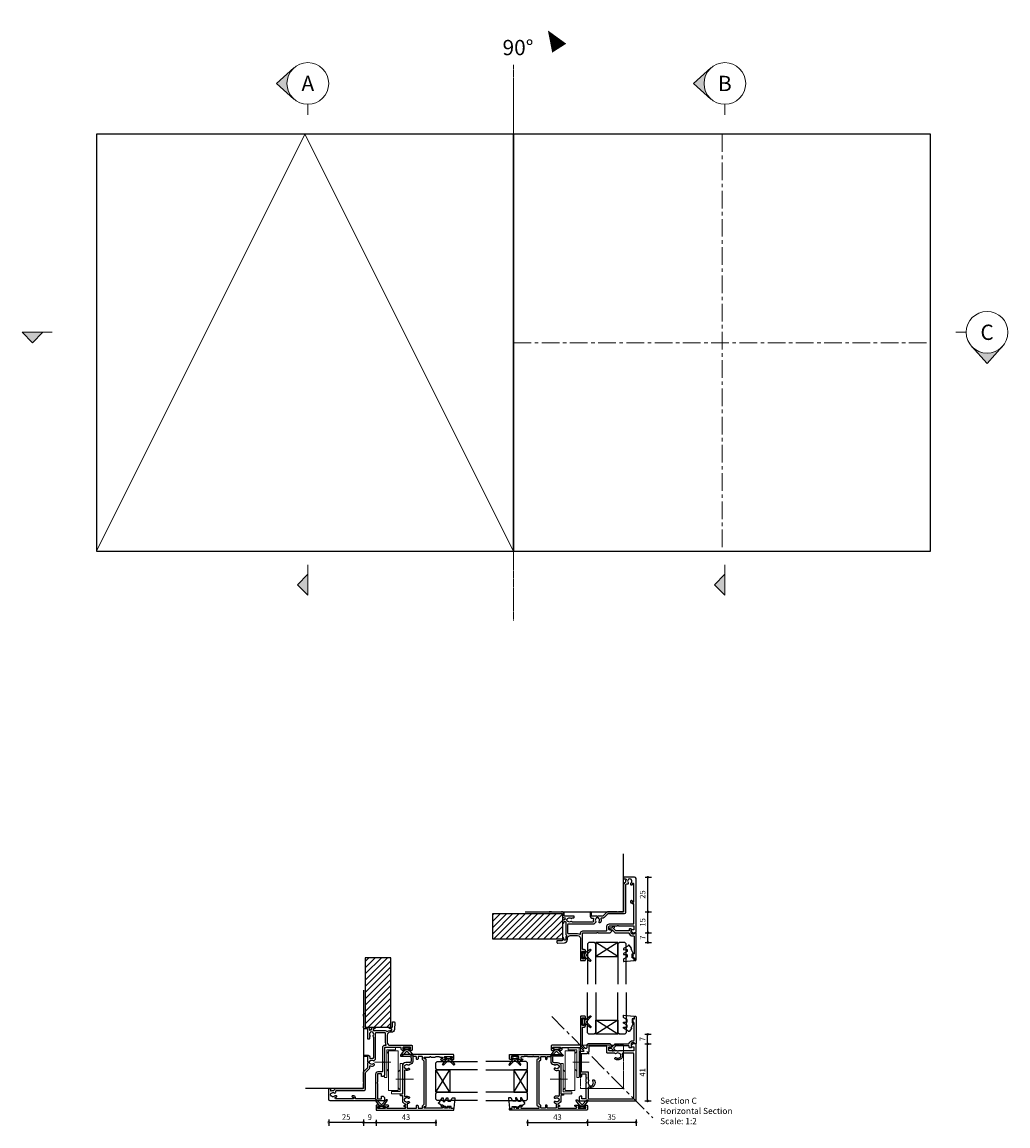
# Model space of a CAD drawing. Units: millimetres. Extents: x 5709 to 13150, y -7744 to -5454.
# Drawn here: x 8709 to 9418, y -7736 to -6941 of the extents above; entities that cross this region are included whole.
import ezdxf

# ---------------------------------------------------------------- set-up
doc = ezdxf.new("R2010")
doc.units = ezdxf.units.MM
doc.linetypes.add('CENTER', pattern=[2, 1.25, -0.25, 0.25, -0.25])
doc.linetypes.add('CENTERX2', pattern=[20.32, 12.7, -2.54, 2.54, -2.54])
for name, color, linetype in [('Extrusion', 2, 'Continuous'), ('Glass', 140, 'Continuous'), ('Gray', 8, 'Continuous'), ('Seals', 1, 'Continuous')]:
    doc.layers.add(name, color=color, linetype=linetype)
doc.layers.add('UNO-Dark Grey', color=7, linetype='Continuous', lineweight=13, true_color=0x44474e)
doc.styles.add('UNO Text', font='arial.ttf')
doc.dimstyles.new('UNO', dxfattribs={"dimtxt": 2, "dimasz": 1.5, "dimexe": 1.25, "dimexo": 0.625, "dimtad": 1, "dimdec": 1, "dimzin": 9, "dimtxsty": 'UNO Text', "dimblk": 'DOTSMALL', "dimcen": 2.5, "dimadec": 0, "dimazin": 0, "dimtfac": 1, "dimtdec": 1, "dimtmove": 0, "dimatfit": 3, "dimfxl": 1, "dimfxlon": 1, "dimarcsym": 0})

# ---------------------------------------------------------------- blocks, each defined once
blk = doc.blocks.new('BACKSEAL1.5')
at = {"layer": 'Seals'}
for points in [[(-0.35, -2.9), (0.3, -2.9), (0.3, -1.65), (0.3, -0.4), (-0.35, -0.4), (-0.35, -0.02, 0.233448), (-0.45, 0.18), (-3.55, 2.55, 0.936585), (-4.2, 1.8), (-0.75, -1.65), (-4.2, -5.1, 0.936585), (-3.55, -5.85), (-0.45, -3.48, 0.233448), (-0.35, -3.28)], [(1.6, 0.85), (1.2, 0.85, 0.414214), (0.95, 0.6), (0.95, -0.4), (0.3, -0.4), (0.3, -1.65), (0.3, -2.9), (0.95, -2.9), (0.95, -3.9, 0.414214), (1.2, -4.15), (1.6, -4.15, 0.414214), (1.85, -3.9), (1.85, -1.65), (1.85, 0.6, 0.414214)]]:
    blk.add_lwpolyline(points, format="xyb", close=True, dxfattribs=at)
blk = doc.blocks.new('411000')
at = {"layer": 'Extrusion'}
for points in [[(53, 27.7, 0.414596), (51.5, 29.2), (51.24, 29.2, -0.493336), (50.99, 29.61, 0.073562), (51.19, 30.52, -0.393426), (51.49, 30.8), (52, 30.8, 0.414372), (53, 31.8), (53, 32.8, 0.996705), (51.9, 32.8), (51.9, 32.4, -0.414214), (51.5, 32), (51, 32, -0.414214), (50.6, 32.4), (50.6, 40.5, 0.230622), (50.02, 41.68, -0.406803), (49.97, 42.1, 0.160653), (50.6, 44), (50.6, 44.9, -0.414214), (51, 45.3), (51.5, 45.3, -0.414214), (51.9, 44.9), (51.9, 44.05, 1), (53, 44.05), (53, 45.4, -0.414214), (53.4, 45.8), (56.7, 45.8, 0.414214), (57, 46.1), (57, 46.9, 0.429634), (56.47, 47.4), (51.48, 47.14, 0.404233), (49.4, 44.9), (49.4, 44, -0.414214), (47.4, 42), (42, 42, -0.414214), (40, 44), (40, 59.7, 0.414214), (39.7, 60), (36.9, 60, 0.41), (36.4, 59.5), (36.4, 58.33, 0.2), (36.55, 57.98), (36.79, 57.74, 0.2), (37, 57.65, 0.41), (37.3, 57.95), (37.3, 58.1), (37.3, 58.4, -0.414214), (37.7, 58.8), (38.3, 58.8, -0.414214), (38.7, 58.4), (38.7, 53.7, -0.414214), (38.3, 53.3), (37.7, 53.3, -0.414214), (37.3, 53.7), (37.3, 54), (37.3, 54.15, 0.41), (37, 54.45, 0.2), (36.79, 54.36), (36.55, 54.12, 0.2), (36.4, 53.77), (36.4, 53.1, 0.41), (37.4, 52.1), (38.1, 52.1, -0.414213), (38.5, 51.7), (38.5, 40.4, -0.414214), (38.1, 40), (28.3, 40), (28.15, 39.85, -0.41), (27.45, 39.85), (27.3, 40), (18.71, 40, 0.2), (18.35, 39.85), (17.65, 39.15, 0.2), (17.5, 38.79), (17.5, 38.3, 0.414214), (17.8, 38), (19.1, 38, -0.414214), (19.5, 37.6), (19.5, 35.4, -0.414213), (19.1, 35), (13.6, 35), (13.45, 34.85, -0.414214), (12.75, 34.85), (12.6, 35), (1.9, 35, -0.414213), (1.5, 35.4), (1.5, 37.6, -0.414214), (1.9, 38), (3.2, 38, 0.414214), (3.5, 38.3), (3.5, 38.8, 0.198913), (3.35, 39.15), (2.65, 39.85, 0.198912), (2.3, 40), (0.3, 40, 0.414214), (0, 39.7), (0, 1, 0.414213), (1, 0), (8.5, 0, 0.420211), (9, 0.5), (9, 0.7, 0.414213), (8.5, 1.2), (7.47, 1.2, -0.558703), (7.21, 1.64, 0.141853), (7.52, 3.29, -0.292541), (7.76, 3.77, 0.266797), (9, 5.93), (9, 24.6, -0.414214), (9.4, 25), (12.6, 25), (12.75, 25.15, -0.41), (13.45, 25.15), (13.6, 25), (20.45, 25, 0.198912), (21.19, 25.3), (23.75, 27.86, -0.198912), (24.05, 28), (27.3, 28), (27.45, 28.15, -0.414214), (28.15, 28.15), (28.3, 28), (31.7, 28, -0.414214), (32, 27.7), (32, 25.45, 1), (32.9, 25.45), (32.9, 28.2, 0.414075), (31.7, 29.4), (31.05, 29.4, -0.51349), (30.58, 30.06, 0.141162), (30.65, 31.68, -0.484601), (31.14, 32.3), (45.79, 32.3, -0.195414), (46.14, 32.1, 0.409185), (46.97, 32, -0.348271), (48.87, 31.96, 0.12305), (49.18, 31.82, -0.239134), (49.53, 31.54, -0.221428), (49.53, 30.02, -0.239143), (49.18, 29.74, 0.117369), (48.87, 29.6, -0.347914), (46.97, 29.57, 0.462463), (46.08, 29.37, -0.276237), (45.81, 29.2), (44.9, 29.2, 0.414411), (44.4, 28.7), (44.4, 28.5, 0.414218), (44.9, 28), (51.4, 28, -0.414221), (51.8, 27.6), (51.8, 26, 0.41415), (52.8, 25), (53.6, 25, 0.198962), (53.84, 25.09), (53.86, 25.11, -0.198912), (54.07, 25.2), (60.55, 25.2, -0.198912), (60.77, 25.11), (60.79, 25.09, 0.198912), (61, 25), (62.41, 25, 0.98711), (62.41, 26.2), (53.4, 26.2, -0.414225), (53, 26.6)], [(1.5, 33.2), (1.5, 19.5, 0.414206), (1.9, 19.1), (2.5, 19.1, -0.413602), (3.7, 17.9), (3.7, 17.1, -1), (2.8, 17.1), (2.8, 17.5, 0.414205), (2.4, 17.9), (1.9, 17.9, 0.414214), (1.5, 17.5), (1.5, 5, 0.414213), (1.9, 4.6), (2.4, 4.6, 0.414214), (2.8, 5), (2.8, 5.4, -1.011919), (3.7, 5.4), (3.7, 4.63, -0.211966), (3.49, 4.15, 0.396725), (3.32, 2.03, -0.12305), (3.46, 1.73, 0.239134), (3.74, 1.37, 0.221126), (5.26, 1.37, 0.239134), (5.54, 1.73, -0.12305), (5.68, 2.03, 0.348296), (5.72, 3.93, -0.702332), (6.38, 4.96, 0.48178), (7.6, 5.93), (7.6, 25.4, -0.414162), (8.6, 26.4), (19.9, 26.4, 0.198912), (20.61, 26.69), (23.02, 29.11, -0.198912), (23.73, 29.4), (24.77, 29.4, 0.521016), (25.24, 30.07, -0.257296), (25.64, 32.66, -0.995881), (26.59, 31.93, 0.345603), (26.62, 30.03, -0.120956), (26.77, 29.73, 0.236953), (27.05, 29.37, 0.223292), (28.56, 29.37, 0.236953), (28.84, 29.73, -0.120956), (28.99, 30.03, 0.346461), (29.02, 31.93, -0.375651), (29.07, 32.72), (29.76, 33.41, -0.198912), (30.46, 33.7), (48.8, 33.7, 0.414214), (49.2, 34.1), (49.2, 40.2, 0.414215), (48.8, 40.6), (42, 40.6, -0.127703), (40.35, 41.03, 0.572183), (39.9, 40.77), (39.9, 40.3, -0.414213), (38.2, 38.6), (21.3, 38.6, 0.414214), (20.9, 38.2), (20.9, 35.3, -0.414214), (19.2, 33.6), (1.9, 33.6, 0.414221)]]:
    blk.add_lwpolyline(points, format="xyb", close=True, dxfattribs=at)
blk = doc.blocks.new('ASTAY')
at = {"linetype": 'CENTER'}
for p, q in [((3.3, 20.83), (3.3, 8.27)), ((15.4, 4.53), (15.4, -7.28))]:
    blk.add_line(p, q, dxfattribs=at)
at = {"linetype": 'Continuous'}
for p, q in [((-7.4, 13), (-7.4, 5.1)), ((-7.4, 13), (14.5, 13)), ((-5.75, 11.35), (-5.75, 5.1)), ((-5.75, 11.35), (14.5, 11.35)), ((-5, 9.95), (23.7, 9.95)), ((-5, 3.05), (-5, 9.95)), ((-3, 9.95), (-4.4, 11.35)), ((-3, 9.95), (8.6, 9.95)), ((10, 11.35), (8.6, 9.95)), ((9, 10.4), (9, 10.35)), ((14.5, 13), (14.5, 11.35)), ((23.7, 9.95), (23.7, 3.05)), ((-7.4, 5.1), (-5.75, 5.1)), ((-5, 3.05), (23.7, 3.05)), ((4.5, 1.65), (24.45, 1.65)), ((4.5, 1.65), (4.5, 0)), ((4.5, 0), (26.1, 0)), ((10.4, 3.05), (9, 1.65)), ((23.1, 1.65), (21.7, 3.05)), ((24.45, 7.9), (24.45, 1.65)), ((24.45, 7.9), (26.1, 7.9)), ((26.1, 7.9), (26.1, 0))]:
    blk.add_line(p, q, dxfattribs=at)
blk = doc.blocks.new('_DotSmall')
at = {"color": 0, "linetype": 'ByBlock', "const_width": 0.5}
blk.add_lwpolyline([(-0.0625, 0, 1), (0.0625, 0, 1)], format="xyb", close=True, dxfattribs=at)
blk = doc.blocks.new('*D131')
at = {"layer": 'Defpoints', "color": 0, "transparency": 16777216}
for p in [(8954.7, -7708.71), (8929.7, -7713.54), (8954.7, -7733.11)]:
    blk.add_point(p, dxfattribs=at)
at = {"layer": 'UNO-Dark Grey', "color": 0, "lineweight": -2, "transparency": 16777216}
for p, q in [((8929.7, -7731.11), (8929.7, -7735.61)), ((8929.7, -7733.11), (8954.7, -7733.11)), ((8954.7, -7731.11), (8954.7, -7735.61))]:
    blk.add_line(p, q, dxfattribs=at)
at = {"layer": 'UNO-Dark Grey', "color": 0, "lineweight": -2, "transparency": 16777216, "xscale": 3, "yscale": 3, "zscale": 3, "rotation": 180}
blk.add_blockref('_DotSmall', (8929.7, -7733.11), dxfattribs=at)
at = {"layer": 'UNO-Dark Grey', "color": 0, "lineweight": -2, "transparency": 16777216, "xscale": 3, "yscale": 3, "zscale": 3}
blk.add_blockref('_DotSmall', (8954.7, -7733.11), dxfattribs=at)
at = {"layer": 'UNO-Dark Grey', "color": 0, "transparency": 16777216, "insert": (8942.2, -7729.82), "char_height": 4, "attachment_point": 5, "style": 'UNO Text'}
blk.add_mtext('25', dxfattribs=at)
blk = doc.blocks.new('*D132')
at = {"layer": 'Defpoints', "color": 0, "transparency": 16777216}
for p in [(8954.7, -7709.81), (8963.7, -7723.07), (8963.7, -7733.21)]:
    blk.add_point(p, dxfattribs=at)
at = {"layer": 'UNO-Dark Grey', "color": 0, "lineweight": -2, "transparency": 16777216}
for p, q in [((8954.7, -7731.21), (8954.7, -7735.71)), ((8954.7, -7733.21), (8963.7, -7733.21)), ((8963.7, -7731.21), (8963.7, -7735.71))]:
    blk.add_line(p, q, dxfattribs=at)
at = {"layer": 'UNO-Dark Grey', "color": 0, "lineweight": -2, "transparency": 16777216, "xscale": 3, "yscale": 3, "zscale": 3, "rotation": 180}
blk.add_blockref('_DotSmall', (8954.7, -7733.21), dxfattribs=at)
at = {"layer": 'UNO-Dark Grey', "color": 0, "lineweight": -2, "transparency": 16777216, "xscale": 3, "yscale": 3, "zscale": 3}
blk.add_blockref('_DotSmall', (8963.7, -7733.21), dxfattribs=at)
at = {"layer": 'UNO-Dark Grey', "color": 0, "transparency": 16777216, "insert": (8959.2, -7729.92), "char_height": 4, "attachment_point": 5, "style": 'UNO Text'}
blk.add_mtext('9', dxfattribs=at)
blk = doc.blocks.new('*D133')
at = {"layer": 'Defpoints', "color": 0, "transparency": 16777216}
for p in [(9006.7, -7694.52), (8963.7, -7723.07), (9006.7, -7733.21)]:
    blk.add_point(p, dxfattribs=at)
at = {"layer": 'UNO-Dark Grey', "color": 0, "lineweight": -2, "transparency": 16777216}
for p, q in [((8963.7, -7731.21), (8963.7, -7735.71)), ((8963.7, -7733.21), (9006.7, -7733.21)), ((9006.7, -7731.21), (9006.7, -7735.71))]:
    blk.add_line(p, q, dxfattribs=at)
at = {"layer": 'UNO-Dark Grey', "color": 0, "lineweight": -2, "transparency": 16777216, "xscale": 3, "yscale": 3, "zscale": 3, "rotation": 180}
blk.add_blockref('_DotSmall', (8963.7, -7733.21), dxfattribs=at)
at = {"layer": 'UNO-Dark Grey', "color": 0, "lineweight": -2, "transparency": 16777216, "xscale": 3, "yscale": 3, "zscale": 3}
blk.add_blockref('_DotSmall', (9006.7, -7733.21), dxfattribs=at)
at = {"layer": 'UNO-Dark Grey', "color": 0, "transparency": 16777216, "insert": (8985.2, -7729.92), "char_height": 4, "attachment_point": 5, "style": 'UNO Text'}
blk.add_mtext('43', dxfattribs=at)
blk = doc.blocks.new('*D129')
at = {"layer": 'Defpoints', "color": 0, "transparency": 16777216}
for p in [(9072.7, -7694.52), (9115.7, -7723.07), (9115.7, -7733.21)]:
    blk.add_point(p, dxfattribs=at)
at = {"layer": 'UNO-Dark Grey', "color": 0, "lineweight": -2, "transparency": 16777216}
for p, q in [((9072.7, -7731.21), (9072.7, -7735.71)), ((9072.7, -7733.21), (9115.7, -7733.21)), ((9115.7, -7731.21), (9115.7, -7735.71))]:
    blk.add_line(p, q, dxfattribs=at)
at = {"layer": 'UNO-Dark Grey', "color": 0, "lineweight": -2, "transparency": 16777216, "xscale": 3, "yscale": 3, "zscale": 3, "rotation": 180}
blk.add_blockref('_DotSmall', (9072.7, -7733.21), dxfattribs=at)
at = {"layer": 'UNO-Dark Grey', "color": 0, "lineweight": -2, "transparency": 16777216, "xscale": 3, "yscale": 3, "zscale": 3}
blk.add_blockref('_DotSmall', (9115.7, -7733.21), dxfattribs=at)
at = {"layer": 'UNO-Dark Grey', "color": 0, "transparency": 16777216, "insert": (9094.2, -7729.92), "char_height": 4, "attachment_point": 5, "style": 'UNO Text'}
blk.add_mtext('43', dxfattribs=at)
blk = doc.blocks.new('*D130')
at = {"layer": 'Defpoints', "color": 0, "transparency": 16777216}
for p in [(9150.7, -7716.42), (9115.7, -7722.97), (9150.7, -7733.11)]:
    blk.add_point(p, dxfattribs=at)
at = {"layer": 'UNO-Dark Grey', "color": 0, "lineweight": -2, "transparency": 16777216}
for p, q in [((9115.7, -7731.11), (9115.7, -7735.61)), ((9115.7, -7733.11), (9150.7, -7733.11)), ((9150.7, -7731.11), (9150.7, -7735.61))]:
    blk.add_line(p, q, dxfattribs=at)
at = {"layer": 'UNO-Dark Grey', "color": 0, "lineweight": -2, "transparency": 16777216, "xscale": 3, "yscale": 3, "zscale": 3, "rotation": 180}
blk.add_blockref('_DotSmall', (9115.7, -7733.11), dxfattribs=at)
at = {"layer": 'UNO-Dark Grey', "color": 0, "lineweight": -2, "transparency": 16777216, "xscale": 3, "yscale": 3, "zscale": 3}
blk.add_blockref('_DotSmall', (9150.7, -7733.11), dxfattribs=at)
at = {"layer": 'UNO-Dark Grey', "color": 0, "transparency": 16777216, "insert": (9133.2, -7729.82), "char_height": 4, "attachment_point": 5, "style": 'UNO Text'}
blk.add_mtext('35', dxfattribs=at)
blk = doc.blocks.new('421105')
at = {"layer": 'Extrusion'}
for points in [[(41, 34.5, 0.414214), (40, 35.5), (38.12, 35.5, -0.668179), (37.77, 36.35), (39.62, 38.21, -0.198912), (40.33, 38.5), (52.7, 38.5, -0.414214), (53.1, 38.1), (53.1, 37.4, 0.414214), (54.1, 36.4), (54.77, 36.4, 0.198912), (55.12, 36.55), (55.36, 36.79, 0.198912), (55.45, 37, 0.414214), (55.15, 37.3), (54.7, 37.3, -0.414214), (54.3, 37.7), (54.3, 38.3, -0.414214), (54.7, 38.7), (59.4, 38.7, -0.414214), (59.8, 38.3), (59.8, 37.7, -0.414214), (59.4, 37.3), (58.95, 37.3, 0.414214), (58.65, 37, 0.198912), (58.74, 36.79), (58.98, 36.55, 0.198912), (59.33, 36.4), (60.5, 36.4, 0.414214), (61, 36.9), (61, 39.5, 0.414214), (60.5, 40), (40.4, 40, -0.414214), (40, 40.4), (40, 60.5, 0.414214), (39.5, 61), (36.9, 61, 0.414214), (36.4, 60.5), (36.4, 59.33, 0.198912), (36.55, 58.98), (36.79, 58.74, 0.198912), (37, 58.65, 0.414214), (37.3, 58.95), (37.3, 59.4, -0.414214), (37.7, 59.8), (38.3, 59.8, -0.414214), (38.7, 59.4), (38.7, 54.7, -0.414214), (38.3, 54.3), (37.7, 54.3, -0.414214), (37.3, 54.7), (37.3, 55.15, 0.414214), (37, 55.45, 0.198912), (36.79, 55.36), (36.55, 55.12, 0.198912), (36.4, 54.77), (36.4, 54.1, 0.414214), (37.4, 53.1), (38.2, 53.1, -0.414214), (38.5, 52.8), (38.5, 40.33, -0.198788), (38.21, 39.62), (36.35, 37.77, -0.668351), (35.5, 38.12), (35.5, 40, 0.414214), (34.5, 41), (18.7, 41, 0.198912), (18.35, 40.85), (17.65, 40.15, 0.198912), (17.5, 39.79), (17.5, 39.3, 0.414214), (17.8, 39), (19.1, 39, -0.414214), (19.5, 38.6), (19.5, 36.4, -0.414214), (19.1, 36), (17.1, 36), (16.95, 35.85, -0.414214), (16.25, 35.85), (16.1, 36), (13.6, 36), (13.45, 35.85, -0.414214), (12.75, 35.85), (12.6, 36), (1.9, 36, -0.414214), (1.5, 36.4), (1.5, 38.6, -0.414214), (1.9, 39), (3.2, 39, 0.414214), (3.5, 39.3), (3.5, 39.79, 0.198912), (3.35, 40.15), (2.65, 40.85, 0.198912), (2.29, 41), (0.3, 41, 0.414214), (0, 40.7), (0, 0.5, 0.414214), (0.5, 0), (40.7, 0, 0.414214), (41, 0.3), (41, 2.29, 0.198912), (40.85, 2.65), (40.15, 3.35, 0.198912), (39.79, 3.5), (39.3, 3.5, 0.414214), (39, 3.2), (39, 1.9, -0.414214), (38.6, 1.5), (36.4, 1.5, -0.414214), (36, 1.9), (36, 12.6), (35.85, 12.75, -0.414214), (35.85, 13.45), (36, 13.6), (36, 16.1), (35.85, 16.25, -0.414214), (35.85, 16.95), (36, 17.1), (36, 19.1, -0.414214), (36.4, 19.5), (38.6, 19.5, -0.414214), (39, 19.1), (39, 17.8, 0.414214), (39.3, 17.5), (39.79, 17.5, 0.198912), (40.15, 17.65), (40.85, 18.35, 0.198912), (41, 18.71)], [(20.6, 34.4), (15.46, 34.4, 0.227357), (15.07, 34.21, -0.405222), (14.24, 34.11, 0.330962), (11.98, 34.12, -0.14398), (11.62, 33.99, 0.245791), (11.2, 33.75, 0.280014), (11.2, 31.44, 0.245791), (11.62, 31.19, -0.14398), (11.98, 31.06, 0.330962), (14.24, 31.07, -1), (14.97, 30.12, -0.304089), (11.52, 29.93, 0.074736), (11.24, 30.04, -0.199615), (10.18, 30.82, -0.225248), (9.88, 33.73, 0.517742), (9.41, 34.4), (2, 34.4, 0.414214), (1.6, 34), (1.6, 2, 0.414222), (2, 1.6), (34, 1.6, 0.414205), (34.4, 2), (34.4, 9.41, 0.517742), (33.73, 9.88, -0.225248), (30.82, 10.18, -0.199615), (30.04, 11.24, 0.074736), (29.93, 11.52, -0.304089), (30.12, 14.97, -1), (31.07, 14.24, 0.330962), (31.06, 11.98, -0.14398), (31.19, 11.62, 0.245791), (31.44, 11.2, 0.280014), (33.75, 11.2, 0.245791), (33.99, 11.62, -0.14398), (34.12, 11.98, 0.330962), (34.11, 14.24, -0.405222), (34.21, 15.07, 0.227357), (34.4, 15.46), (34.4, 20.6, -0.414213), (34.8, 21), (39.1, 21, 0.414214), (39.5, 21.4), (39.5, 33.6, 0.414214), (39.1, 34), (35.5, 34, -0.414214), (34, 35.5), (34, 39.1, 0.414214), (33.6, 39.5), (21.4, 39.5, 0.414214), (21, 39.1), (21, 34.8, -0.414213)]]:
    blk.add_lwpolyline(points, format="xyb", close=True, dxfattribs=at)
blk = doc.blocks.new('*D149')
at = {"layer": 'Defpoints', "color": 0, "transparency": 16777216}
for p in [(9150.2, -7676.72), (9159.06, -7676.72), (9150.2, -7717.72)]:
    blk.add_point(p, dxfattribs=at)
at = {"layer": 'UNO-Dark Grey', "color": 0, "lineweight": -2, "transparency": 16777216}
for p, q in [((9157.06, -7676.72), (9161.56, -7676.72)), ((9159.06, -7717.72), (9159.06, -7676.72)), ((9157.06, -7717.72), (9161.56, -7717.72))]:
    blk.add_line(p, q, dxfattribs=at)
at = {"layer": 'UNO-Dark Grey', "color": 0, "lineweight": -2, "transparency": 16777216, "xscale": 3, "yscale": 3, "zscale": 3}
for p, rotation in [((9159.06, -7676.72), 90), ((9159.06, -7717.72), 270)]:
    blk.add_blockref('_DotSmall', p, dxfattribs=dict(at, rotation=rotation))
at = {"layer": 'UNO-Dark Grey', "color": 0, "transparency": 16777216, "insert": (9155.8, -7697.22), "char_height": 4, "attachment_point": 5, "rotation": 90, "style": 'UNO Text'}
blk.add_mtext('41', dxfattribs=at)
blk = doc.blocks.new('*D150')
at = {"layer": 'Defpoints', "color": 0, "transparency": 16777216}
for p in [(9118.8, -7669.72), (9159.06, -7669.72), (9150.2, -7676.72)]:
    blk.add_point(p, dxfattribs=at)
at = {"layer": 'UNO-Dark Grey', "color": 0, "lineweight": -2, "transparency": 16777216}
for p, q in [((9157.06, -7669.72), (9161.56, -7669.72)), ((9159.06, -7676.72), (9159.06, -7669.72)), ((9157.06, -7676.72), (9161.56, -7676.72))]:
    blk.add_line(p, q, dxfattribs=at)
at = {"layer": 'UNO-Dark Grey', "color": 0, "lineweight": -2, "transparency": 16777216, "xscale": 3, "yscale": 3, "zscale": 3}
for p, rotation in [((9159.06, -7669.72), 90), ((9159.06, -7676.72), 270)]:
    blk.add_blockref('_DotSmall', p, dxfattribs=dict(at, rotation=rotation))
at = {"layer": 'UNO-Dark Grey', "color": 0, "transparency": 16777216, "insert": (9155.81, -7673.22), "char_height": 4, "attachment_point": 5, "rotation": 90, "style": 'UNO Text'}
blk.add_mtext('7', dxfattribs=at)
blk = doc.blocks.new('*D151')
at = {"layer": 'Defpoints', "color": 0, "transparency": 16777216}
for p in [(9117.5, -7596.72), (9159.26, -7596.72), (9118.8, -7603.72)]:
    blk.add_point(p, dxfattribs=at)
at = {"layer": 'UNO-Dark Grey', "color": 0, "lineweight": -2, "transparency": 16777216}
for p, q in [((9157.26, -7596.72), (9161.76, -7596.72)), ((9159.26, -7603.72), (9159.26, -7596.72)), ((9157.26, -7603.72), (9161.76, -7603.72))]:
    blk.add_line(p, q, dxfattribs=at)
at = {"layer": 'UNO-Dark Grey', "color": 0, "lineweight": -2, "transparency": 16777216, "xscale": 3, "yscale": 3, "zscale": 3}
for p, rotation in [((9159.26, -7596.72), 90), ((9159.26, -7603.72), 270)]:
    blk.add_blockref('_DotSmall', p, dxfattribs=dict(at, rotation=rotation))
at = {"layer": 'UNO-Dark Grey', "color": 0, "transparency": 16777216, "insert": (9156.01, -7600.22), "char_height": 4, "attachment_point": 5, "rotation": 90, "style": 'UNO Text'}
blk.add_mtext('7', dxfattribs=at)
blk = doc.blocks.new('*D152')
at = {"layer": 'Defpoints', "color": 0, "transparency": 16777216}
for p in [(9141.7, -7581.72), (9159.26, -7581.72), (9117.5, -7596.72)]:
    blk.add_point(p, dxfattribs=at)
at = {"layer": 'UNO-Dark Grey', "color": 0, "lineweight": -2, "transparency": 16777216}
for p, q in [((9157.26, -7581.72), (9161.76, -7581.72)), ((9159.26, -7596.72), (9159.26, -7581.72)), ((9157.26, -7596.72), (9161.76, -7596.72))]:
    blk.add_line(p, q, dxfattribs=at)
at = {"layer": 'UNO-Dark Grey', "color": 0, "lineweight": -2, "transparency": 16777216, "xscale": 3, "yscale": 3, "zscale": 3}
for p, rotation in [((9159.26, -7581.72), 90), ((9159.26, -7596.72), 270)]:
    blk.add_blockref('_DotSmall', p, dxfattribs=dict(at, rotation=rotation))
at = {"layer": 'UNO-Dark Grey', "color": 0, "transparency": 16777216, "insert": (9155.97, -7589.22), "char_height": 4, "attachment_point": 5, "rotation": 90, "style": 'UNO Text'}
blk.add_mtext('15', dxfattribs=at)
blk = doc.blocks.new('*D153')
at = {"layer": 'Defpoints', "color": 0, "transparency": 16777216}
for p in [(9142.2, -7556.72), (9159.26, -7556.72), (9141.7, -7581.72)]:
    blk.add_point(p, dxfattribs=at)
at = {"layer": 'UNO-Dark Grey', "color": 0, "lineweight": -2, "transparency": 16777216}
for p, q in [((9157.26, -7556.72), (9161.76, -7556.72)), ((9159.26, -7581.72), (9159.26, -7556.72)), ((9157.26, -7581.72), (9161.76, -7581.72))]:
    blk.add_line(p, q, dxfattribs=at)
at = {"layer": 'UNO-Dark Grey', "color": 0, "lineweight": -2, "transparency": 16777216, "xscale": 3, "yscale": 3, "zscale": 3}
for p, rotation in [((9159.26, -7556.72), 90), ((9159.26, -7581.72), 270)]:
    blk.add_blockref('_DotSmall', p, dxfattribs=dict(at, rotation=rotation))
at = {"layer": 'UNO-Dark Grey', "color": 0, "transparency": 16777216, "insert": (9155.97, -7569.22), "char_height": 4, "attachment_point": 5, "rotation": 90, "style": 'UNO Text'}
blk.add_mtext('25', dxfattribs=at)
blk = doc.blocks.new('421800')
at = {"layer": 'Extrusion'}
blk.add_lwpolyline([(4.9, 2.3), (4.9, 3, -0.414214), (5.2, 3.3), (14.4, 3.3, -0.19891), (14.75, 3.15), (16.03, 1.87, -0.414214), (16.03, 1.45), (15.53, 0.95, 0.668179), (15.88, 0.1), (16.17, 0.1, 0.198912), (16.52, 0.25), (17.59, 1.31, -0.198912), (17.8, 1.4), (18.7, 1.4, 0.414214), (19.2, 1.9), (19.2, 2.1, 0.414214), (18.7, 2.6), (17.4, 2.6, -0.198912), (17.19, 2.69), (15.33, 4.55, 0.198912), (14.98, 4.7), (5.3, 4.7, -0.414213), (5, 5), (5, 5.21, 0.198839), (4.85, 5.57), (3.86, 6.56, 0.198912), (2.8, 7), (1.7, 7, -0.414214), (1.4, 7.3), (1.4, 19.75, -0.414214), (1.7, 20.05), (2.35, 20.05, 0.414214), (2.65, 20.35), (2.65, 20.65, 0.414214), (2.35, 20.95), (2.32, 20.95, -0.667845), (2.11, 21.46), (2.5, 21.85, 0.198912), (2.65, 22.21), (2.65, 22.4, 0.414214), (2.35, 22.7), (1.4, 22.7, -0.414214), (1.1, 23), (1.1, 24.2, 0.414214), (0.6, 24.7), (0.5, 24.7, 0.414214), (0, 24.2), (0, 5, 0.414214), (0.3, 4.7), (0.9, 4.7, 0.414214), (1.2, 5), (1.2, 5.3, -0.414214), (1.5, 5.6), (2.7, 5.6, -0.198912), (2.91, 5.51), (3.51, 4.91, -0.198912), (3.6, 4.7), (3.6, 2.74, -0.267785), (3.45, 2.48, 0.492955), (3.39, 2.01), (3.45, 1.95, 0.198912), (3.8, 1.8), (4.4, 1.8, 0.414214)], format="xyb", close=True, dxfattribs=at)
blk = doc.blocks.new('*U155')
at = {"layer": 'Glass'}
for p, q in [((-8, 0), (8, 10)), ((-8, 10), (8, 0))]:
    blk.add_line(p, q, dxfattribs=at)
for points in [[(-14, 30), (-14, 1), (-13, 0), (-9, 0), (-8, 1), (-8, 30)], [(8, 30), (8, 1), (9, 0), (13, 0), (14, 1), (14, 30)]]:
    blk.add_lwpolyline(points, dxfattribs=at)
blk.add_lwpolyline([(-8, 0), (8, 0), (8, 10), (-8, 10)], close=True, dxfattribs=at)
blk = doc.blocks.new('*U173')
at = {"linetype": 'ByBlock'}
h = blk.add_hatch(dxfattribs=at)
h.set_pattern_fill('ANSI31', color=40)
h.set_pattern_definition([(45, (90, 9e-13), (-2.245064, 2.245064), [])])
h.paths.add_polyline_path([(-50, -18.5), (-50, 0), (0, 0), (0, -18.5)])
at = {"color": 40, "linetype": 'Continuous'}
blk.add_lwpolyline([(-50, -18.5), (-50, 0), (0, 0), (0, -18.5)], close=True, dxfattribs=at)
blk = doc.blocks.new('411200')
at = {"layer": 'Extrusion'}
for points in [[(22.8, 19), (22.65, 19.15, 0.414214), (21.95, 19.15), (21.8, 19), (11.9, 19, 0.414214), (11.6, 18.7), (11.6, 17.6, -1), (10.7, 17.6), (10.7, 18.7, 0.414213), (10.4, 19), (6, 19, -0.42192), (5.7, 19.31, 0.292959), (5.58, 19.59, -0.146932), (4.5, 21.01, 0.31197), (4.22, 21.2), (3.8, 21.2, 0.414218), (3.5, 20.9), (3.5, 20.35, -1.004188), (2.6, 20.35), (2.6, 20.9, 0.414214), (2.3, 21.2), (1.6, 21.2, 0.414213), (1.3, 20.9), (1.3, 8.2, 0.41422), (1.6, 7.9), (2.3, 7.9, 0.414217), (2.6, 8.2), (2.6, 8.6, -1), (3.6, 8.6), (3.6, 6.23, -0.198912), (3.45, 5.88), (3.21, 5.64, -0.198912), (3, 5.55), (3, 5.55, -0.414214), (2.7, 5.85), (2.7, 6.4, 0.414214), (2.4, 6.7), (1.6, 6.7, 0.414214), (1.3, 6.4), (1.3, 1.5, 0.414214), (1.6, 1.2), (2.4, 1.2, 0.414214), (2.7, 1.5), (2.7, 2.05, -0.414214), (3, 2.35), (3, 2.35, -0.198912), (3.21, 2.26), (3.45, 2.02, -0.198912), (3.6, 1.67), (3.6, 0.5, -0.414214), (3.1, 0), (0.5, 0, -0.414214), (0, 0.5), (0, 55.7, -0.414214), (0.3, 56), (0.9, 56, -0.414214), (1.2, 55.7), (1.2, 54.3, 0.414214), (1.5, 54), (2.35, 54, -0.414214), (2.65, 53.7), (2.65, 53.52, -0.324707), (2.44, 53.23), (1.61, 52.96, 0.725828), (1.61, 52.39), (2.44, 52.12, -0.324707), (2.65, 51.83), (2.65, 51.65, -0.407343), (2.35, 51.35), (1.8, 51.35, 0.414214), (1.4, 50.95), (1.4, 49.5, 0.414214), (1.8, 49.1), (2.2, 49.1, -0.414214), (3.6, 47.7), (3.6, 47.15, -0.999921), (2.7, 47.15), (2.7, 47.6, 0.414214), (2.4, 47.9), (1.7, 47.9, 0.414213), (1.4, 47.6), (1.4, 34.9, 0.414214), (1.7, 34.6), (2.4, 34.6, 0.414214), (2.7, 34.9), (2.7, 35.5, -0.414214), (3.2, 36), (36.5, 36, -0.414214), (37, 35.5), (37, 35, 0.414214), (37.4, 34.6), (37.9, 34.6, 0.414214), (38.3, 35), (38.3, 38.5), (38.45, 38.65, 0.414214), (38.45, 39.35), (38.3, 39.5), (38.3, 42.53, -0.131613), (38.37, 42.78), (38.56, 43.12, 0.131615), (38.6, 43.27), (38.6, 45.24, 0.131641), (38.53, 45.49), (38.37, 45.78, -0.131652), (38.3, 46.03), (38.3, 47.5, 0.414213), (37.9, 47.9), (37.4, 47.9, 0.414214), (37, 47.5), (37, 46.9, -0.90499), (36, 46.9), (36, 47.71, -0.147467), (36.17, 48.26), (36.32, 48.49, 0.147471), (36.4, 48.76), (36.4, 49.77, -0.198912), (36.55, 50.12), (36.79, 50.36, -0.198912), (37, 50.45, -0.414214), (37.3, 50.15), (37.3, 49.7, 0.414214), (37.7, 49.3), (38.3, 49.3, 0.414214), (38.7, 49.7), (38.7, 54.4, 0.414214), (38.3, 54.8), (37.7, 54.8, 0.414214), (37.3, 54.4), (37.3, 53.95, -0.414214), (37, 53.65, -0.198912), (36.79, 53.74), (36.55, 53.98, -0.198912), (36.4, 54.33), (36.4, 55.5, -0.414214), (36.9, 56), (39.7, 56, -0.414214), (40, 55.7), (40, 18, -0.414214), (39.5, 17.5), (39.3, 17.5, -0.414214), (38.8, 18), (38.8, 24.2, 0.414214), (37.8, 25.2), (35.3, 25.2, 0.414214), (34.3, 24.2), (34.3, 21.5, -0.414214), (31.8, 19)], [(35.1, 26.4, 0.406671), (32.9, 24.26, -0.263844), (32.7, 23.92, 0.455816), (32.52, 23.03, -0.347914), (32.48, 21.13, 0.12305), (32.34, 20.83, -0.239134), (32.06, 20.47, -0.221126), (30.54, 20.47, -0.239134), (30.26, 20.83, 0.12305), (30.12, 21.13, -0.347914), (30.08, 23.03, 1), (29.13, 23.76, 0.264402), (28.77, 21.09, -0.530826), (28.3, 20.4), (10.4, 20.4, -0.530842), (9.93, 21.09, 0.264415), (9.57, 23.76, 1), (8.62, 23.03, -0.347914), (8.58, 21.13, 0.12305), (8.44, 20.83, -0.239134), (8.16, 20.47, -0.221126), (6.64, 20.47, -0.239134), (6.36, 20.83, 0.12305), (6.22, 21.13, -0.347544), (6.18, 23.03, 1), (5.23, 23.76, 0.107358), (4.74, 22.71, -0.349764), (4.35, 22.4), (1.7, 22.4, -0.414214), (1.4, 22.7), (1.4, 28.7, -0.414214), (1.7, 29), (3.1, 29, 0.414214), (3.6, 29.5), (3.6, 29.7, 0.414214), (3.1, 30.2), (1.7, 30.2, -0.414214), (1.4, 30.5), (1.4, 33.1, -0.414215), (1.7, 33.4), (3.01, 33.4, 0.2104), (3.38, 33.56), (4.18, 34.44, -0.210329), (4.55, 34.6), (35.11, 34.6, -0.210231), (35.48, 34.44), (36.28, 33.56, 0.198773), (36.63, 33.4), (38.3, 33.4, -0.414214), (38.6, 33.1), (38.6, 30.5, -0.414214), (38.3, 30.2), (37, 30.2, 0.414214), (36.5, 29.7), (36.5, 29.5, 0.414214), (37, 29), (38.3, 29, -0.414214), (38.6, 28.7), (38.6, 26.7, -0.414214), (38.3, 26.4)]]:
    blk.add_lwpolyline(points, format="xyb", close=True, dxfattribs=at)

msp = doc.modelspace()

# ---------------------------------------------------------------- hatches: boundary and pattern name
at = {"layer": 'UNO-Dark Grey'}
h = msp.add_hatch(color=256, dxfattribs=at)
h.dxf.hatch_style = 1
h.paths.add_polyline_path([(8904.61, -6996.78, -0.213422), (8899.61, -6985.6, -0.213422), (8904.61, -6974.42), (8892.11, -6985.6)])
h = msp.add_hatch(color=256, dxfattribs=at)
h.dxf.hatch_style = 1
h.paths.add_polyline_path([(9204.61, -6996.78, -0.213422), (9199.61, -6985.6, -0.213422), (9204.61, -6974.42), (9192.11, -6985.6)])
h = msp.add_hatch(color=256, dxfattribs=at)
h.dxf.hatch_style = 1
h.paths.add_polyline_path([(8709.06, -7164.64), (8716.56, -7172.14), (8724.06, -7164.64)])
h = msp.add_hatch(color=256, dxfattribs=at)
h.dxf.hatch_style = 1
h.paths.add_polyline_path([(9392.04, -7174.64), (9403.22, -7187.14), (9414.4, -7174.64, -0.447214)])
h = msp.add_hatch(color=256, dxfattribs=at)
h.dxf.hatch_style = 1
h.paths.add_polyline_path([(8914.61, -7338.79), (8907.11, -7346.29), (8914.61, -7353.79)])
h = msp.add_hatch(color=256, dxfattribs=at)
h.dxf.hatch_style = 1
h.paths.add_polyline_path([(9214.61, -7338.79), (9207.11, -7346.29), (9214.61, -7353.79)])

# ---------------------------------------------------------------- linework, layer by layer
for points in [[(8762.56, -7322.17), (9062.56, -7322.17), (9062.56, -7022.17), (8762.56, -7022.17)], [(9062.56, -7322.17), (9362.56, -7322.17), (9362.56, -7022.17), (9062.56, -7022.17)]]:
    msp.add_lwpolyline(points, close=True)
at = {"layer": 'Gray'}
for points in [[(9070.95, -7581.72), (9141.7, -7581.72), (9141.7, -7540)], [(8954.7, -7637.97), (8954.7, -7708.71), (8912.98, -7708.71)]]:
    msp.add_lwpolyline(points, dxfattribs=at)
at = {"layer": 'Seals'}
for points in [[(9148.12, -7610.36), (9147.66, -7609.47), (9147.11, -7608.4), (9147.08, -7608.1), (9147.22, -7608.08, 0.574588), (9147.35, -7607.76), (9145.78, -7605.76, 0.613071), (9145.09, -7605.94, -0.204408), (9144.86, -7606.26), (9141.78, -7608.15, 0.266679), (9141.66, -7608.36), (9141.66, -7608.66, 0.440011), (9141.93, -7608.91), (9143.84, -7608.75, -0.440011), (9144.38, -7609.24), (9144.38, -7610, -0.266679), (9144.26, -7610.21), (9141.78, -7611.66, 0.266679), (9141.66, -7611.88), (9141.66, -7612.18, 0.440011), (9141.93, -7612.43), (9143.71, -7612.27, -0.440011), (9144.26, -7612.77), (9144.26, -7614.13, -0.271081), (9144.13, -7614.35), (9141.94, -7615.58, 0.288187), (9141.66, -7616.03), (9141.66, -7617.14, 0.440011), (9141.93, -7617.39), (9149.13, -7616.76, 0.414214), (9149.35, -7616.49), (9149.2, -7614.76), (9147.96, -7614.76), (9147.96, -7611.86), (9148.41, -7611.86, 0.553939), (9148.68, -7611.43), (9148.12, -7610.36), (9147.66, -7609.47)], [(9148.12, -7663.08), (9147.66, -7663.97), (9147.11, -7665.04), (9147.08, -7665.34), (9147.22, -7665.36, -0.574588), (9147.35, -7665.68), (9145.78, -7667.68, -0.613071), (9145.09, -7667.5, 0.204408), (9144.86, -7667.18), (9141.78, -7665.29, -0.266679), (9141.66, -7665.08), (9141.66, -7664.78, -0.440011), (9141.93, -7664.53), (9143.84, -7664.69, 0.440011), (9144.38, -7664.2), (9144.38, -7663.44, 0.266679), (9144.26, -7663.23), (9141.78, -7661.78, -0.266679), (9141.66, -7661.56), (9141.66, -7661.26, -0.440011), (9141.93, -7661.01), (9143.71, -7661.17, 0.440011), (9144.26, -7660.67), (9144.26, -7659.31, 0.271081), (9144.13, -7659.09), (9141.94, -7657.86, -0.288187), (9141.66, -7657.41), (9141.66, -7656.3, -0.440011), (9141.93, -7656.05), (9149.13, -7656.68, -0.414214), (9149.35, -7656.95), (9149.2, -7658.68), (9147.96, -7658.68), (9147.96, -7661.58), (9148.41, -7661.58, -0.553939), (9148.68, -7662.01), (9148.12, -7663.08), (9147.66, -7663.97)], [(9013.34, -7721.84), (9012.46, -7721.38), (9011.39, -7720.83), (9011.09, -7720.8), (9011.07, -7720.94, -0.574588), (9010.74, -7721.07), (9008.75, -7719.5, -0.613071), (9008.93, -7718.81, 0.204408), (9009.25, -7718.58), (9011.13, -7715.5, -0.266679), (9011.35, -7715.38), (9011.65, -7715.38, -0.440011), (9011.9, -7715.65), (9011.73, -7717.56, 0.440011), (9012.23, -7718.1), (9012.98, -7718.1, 0.266679), (9013.2, -7717.98), (9014.65, -7715.5, -0.266679), (9014.86, -7715.38), (9015.16, -7715.38, -0.440011), (9015.41, -7715.65), (9015.26, -7717.43, 0.440011), (9015.75, -7717.98), (9017.12, -7717.98, 0.271081), (9017.33, -7717.85), (9018.56, -7715.66, -0.288187), (9019.01, -7715.38), (9020.12, -7715.38, -0.440011), (9020.37, -7715.65), (9019.74, -7722.85, -0.414214), (9019.47, -7723.07), (9017.74, -7722.92), (9017.74, -7721.68), (9014.84, -7721.68), (9014.84, -7722.13, -0.553939), (9014.41, -7722.4), (9013.34, -7721.84), (9012.46, -7721.38)], [(9066.06, -7721.84), (9066.95, -7721.38), (9068.02, -7720.83), (9068.32, -7720.8), (9068.34, -7720.94, 0.574588), (9068.66, -7721.07), (9070.66, -7719.5, 0.613071), (9070.48, -7718.81, -0.204408), (9070.16, -7718.58), (9068.27, -7715.5, 0.266679), (9068.06, -7715.38), (9067.76, -7715.38, 0.440011), (9067.51, -7715.65), (9067.68, -7717.56, -0.440011), (9067.18, -7718.1), (9066.42, -7718.1, -0.266679), (9066.21, -7717.98), (9064.76, -7715.5, 0.266679), (9064.55, -7715.38), (9064.24, -7715.38, 0.440011), (9064, -7715.65), (9064.15, -7717.43, -0.440011), (9063.65, -7717.98), (9062.29, -7717.98, -0.271081), (9062.07, -7717.85), (9060.84, -7715.66, 0.288187), (9060.39, -7715.38), (9059.28, -7715.38, 0.440011), (9059.04, -7715.65), (9059.67, -7722.85, 0.414214), (9059.94, -7723.07), (9061.66, -7722.92), (9061.66, -7721.68), (9064.56, -7721.68), (9064.56, -7722.13, 0.553939), (9065, -7722.4), (9066.06, -7721.84), (9066.95, -7721.38)]]:
    msp.add_lwpolyline(points, format="xyb", dxfattribs=at)
at = {"layer": 'UNO-Dark Grey'}
for p, q in [((8892.11, -6985.6), (8904.61, -6974.42)), ((9192.11, -6985.6), (9204.61, -6974.42)), ((8892.11, -6985.6), (8904.61, -6996.78)), ((9192.11, -6985.6), (9204.61, -6996.78)), ((8914.61, -7000.6), (8914.61, -7008.1)), ((9214.61, -7000.6), (9214.61, -7008.1)), ((8709.06, -7164.64), (8716.56, -7172.14)), ((8730.82, -7164.64), (8709.06, -7164.64)), ((8724.06, -7164.64), (8716.56, -7172.14)), ((9388.22, -7164.64), (9380.72, -7164.64)), ((9403.22, -7187.14), (9392.04, -7174.64)), ((9403.22, -7187.14), (9414.4, -7174.64)), ((8914.61, -7338.79), (8907.11, -7346.29)), ((8914.61, -7332.04), (8914.61, -7353.79)), ((9214.61, -7338.79), (9207.11, -7346.29)), ((9214.61, -7332.04), (9214.61, -7353.79)), ((8914.61, -7353.79), (8907.11, -7346.29)), ((9214.61, -7353.79), (9207.11, -7346.29))]:
    msp.add_line(p, q, dxfattribs=at)
msp.add_lwpolyline([(9037.82, -6947.42, 0, 0, 1.822759), (9095.45, -6960.2, 12, 0, 0), (9087.31, -6947.42, 0, 0, 0)], format="xyseb", dxfattribs=at)
at = {"layer": 'UNO-Dark Grey', "linetype": 'CENTER'}
msp.add_lwpolyline([(9062.56, -6972.17), (9062.56, -7372.17)], dxfattribs=at)
at = {"layer": 'UNO-Dark Grey'}
msp.add_lwpolyline([(8762.56, -7322.17), (8912.56, -7022.17), (9062.56, -7322.17)], dxfattribs=at)
at = {"layer": 'UNO-Dark Grey', "linetype": 'CENTERX2'}
for points in [[(9212.56, -7022.17), (9212.56, -7322.17)], [(9062.56, -7172.17), (9362.56, -7172.17)], [(9090.07, -7657.09), (9162.87, -7729.89)]]:
    msp.add_lwpolyline(points, dxfattribs=at)
at = {"layer": 'UNO-Dark Grey', "linetype": 'CENTER'}
msp.add_lwpolyline([(9110.7, -7677.72), (9141.7, -7677.72), (9141.7, -7708.72), (9110.7, -7708.72)], close=True, dxfattribs=at)
at = {"layer": 'UNO-Dark Grey'}
for centre in [(8914.61, -6985.6), (9214.61, -6985.6), (9403.22, -7164.64)]:
    msp.add_circle(centre, 15, dxfattribs=at)

# ---------------------------------------------------------------- block references
for name, p, rotation in [('411000', (9150.7, -7556.72), 180), ('*U155', (9129.7, -7603.72), 180), ('411200', (9115.7, -7724.32), 89.99999999999953), ('*U155', (9072.7, -7703.42), 90.00000000001981)]:
    msp.add_blockref(name, p, dxfattribs=dict(rotation=rotation))
msp.add_blockref('*U173', (9097.7, -7582.92))
at = {"xscale": -1}
for name, p, rotation in [('*U173', (8955.9, -7664.72), 90), ('411000', (8929.7, -7717.72), 270), ('411200', (8963.7, -7724.42), 269.9999999999994), ('*U155', (9006.71, -7703.42), 269.9999999999802)]:
    msp.add_blockref(name, p, dxfattribs=dict(at, rotation=rotation))
msp.add_blockref('*U155', (9129.7, -7669.72), dxfattribs=at)
at = {"layer": 'Seals'}
for p, rotation in [((9114.05, -7614.52), 180.0000000000004), ((9091.9, -7681.07), 90.0000000000005), ((9061.9, -7687.67), 90.00000000000058), ((8969.2, -7721.17), 269.9999999999995)]:
    msp.add_blockref('BACKSEAL1.5', p, dxfattribs=dict(at, rotation=rotation))
at = {"layer": 'Seals', "xscale": -1}
for p, rotation in [((9114.05, -7659.07), 359.9999999999994), ((8987.5, -7681.07), 269.9999999999994), ((9017.5, -7687.67), 269.9999999999994), ((9110.2, -7721.17), 90.0000000000005)]:
    msp.add_blockref('BACKSEAL1.5', p, dxfattribs=dict(at, rotation=rotation))
at = {"layer": 'UNO-Dark Grey', "rotation": 180}
msp.add_blockref('421800', (9150.7, -7592.02), dxfattribs=at)
at = {"layer": 'UNO-Dark Grey', "color": 7}
for name, p, rotation in [('421105', (9150.7, -7717.72), 90), ('ASTAY', (9109.7, -7705.32), 90.00000000000001)]:
    msp.add_blockref(name, p, dxfattribs=dict(at, rotation=rotation))
at = {"layer": 'UNO-Dark Grey', "xscale": -1}
msp.add_blockref('421800', (9150.7, -7681.42), dxfattribs=at)
at = {"layer": 'UNO-Dark Grey', "color": 7, "xscale": -1, "rotation": 270}
msp.add_blockref('ASTAY', (8969.7, -7705.31), dxfattribs=at)

# ---------------------------------------------------------------- texts
at = {"layer": 'UNO-Dark Grey', "style": 'UNO Text'}
for s, width, heights, insert, char_height, attachment_point in [('90%%D', 8.0833, [0], (9065.8, -6959.74), 11, 5), ('A', 8.0833, [0], (8914.61, -6985.6), 11, 5), ('B', 8.0833, [0], (9214.61, -6985.6), 11, 5), ('C', 8.0833, [0], (9403.22, -7164.64), 11, 5), ('Section C\\PHorizontal Section\\PScale: 1:2', 159.8073, [64.85], (9168.09, -7734.45), 4.4, 7)]:
    msp.add_mtext_dynamic_manual_height_columns(s, width=width, gutter_width=12.5, heights=heights, dxfattribs=dict(at, insert=insert, char_height=char_height, attachment_point=attachment_point))

# ---------------------------------------------------------------- dimensions: what is measured, and where the dimension line sits
at = {"layer": 'UNO-Dark Grey', "color": 7}
for base, p1, p2, picture, middle in [((9159.26, -7556.72), (9141.7, -7581.72), (9142.2, -7556.72), '*D153', (9155.97, -7569.22)), ((9159.26, -7581.72), (9117.5, -7596.72), (9141.7, -7581.72), '*D152', (9155.97, -7589.22)), ((9159.26, -7596.72), (9118.8, -7603.72), (9117.5, -7596.72), '*D151', (9156.01, -7600.22)), ((9159.06, -7669.72), (9150.2, -7676.72), (9118.8, -7669.72), '*D150', (9155.81, -7673.22)), ((9159.06, -7676.72), (9150.2, -7717.72), (9150.2, -7676.72), '*D149', (9155.8, -7697.22))]:
    dim = msp.add_linear_dim(base=base, p1=p1, p2=p2, angle=90, dimstyle='UNO', override={"dimtxsty": 'UNO Text'}, dxfattribs=at)
    dim.commit()
    dim.dimension.update_dxf_attribs({"geometry": picture, "text_midpoint": middle})
for base, p1, p2, picture, middle in [((9006.7, -7733.21), (8963.7, -7723.07), (9006.7, -7694.52), '*D133', (8985.2, -7729.92)), ((9115.7, -7733.21), (9072.7, -7694.52), (9115.7, -7723.07), '*D129', (9094.2, -7729.92)), ((8954.7, -7733.11), (8929.7, -7713.54), (8954.7, -7708.71), '*D131', (8942.2, -7729.82)), ((8963.7, -7733.21), (8954.7, -7709.81), (8963.7, -7723.07), '*D132', (8959.2, -7729.92)), ((9150.7, -7733.11), (9115.7, -7722.97), (9150.7, -7716.42), '*D130', (9133.2, -7729.82))]:
    dim = msp.add_linear_dim(base=base, p1=p1, p2=p2, dimstyle='UNO', override={"dimtxsty": 'UNO Text'}, dxfattribs=at)
    dim.commit()
    dim.dimension.update_dxf_attribs({"geometry": picture, "text_midpoint": middle})

doc.saveas('drawing.dxf')
